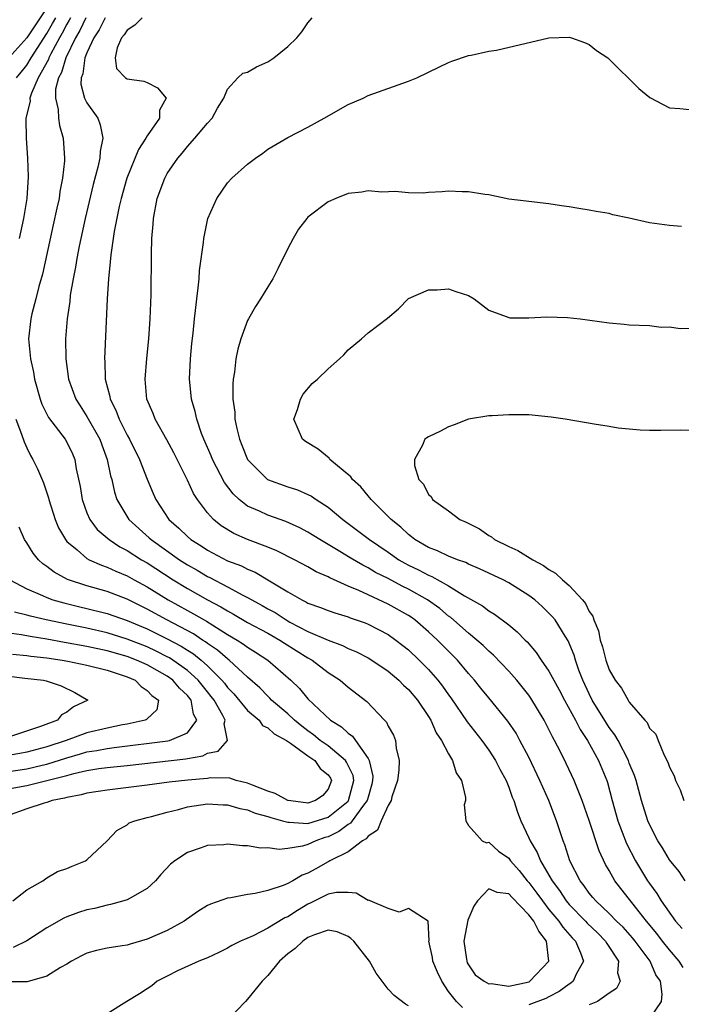
# Model space of a CAD drawing. Units: inches. Extents: x 2514000 to 2517000, y 1536000 to 1539000.
# Drawn here: x 2514252 to 2514318, y 1536169 to 1536267 of the extents above; entities that cross this region are included whole.
import ezdxf

# ---------------------------------------------------------------- set-up
doc = ezdxf.new("R2010")
doc.units = ezdxf.units.IN
doc.header["$MEASUREMENT"] = 0
doc.layers.add('LD25141536_2ft', color=62, linetype='Continuous')

msp = doc.modelspace()

# ---------------------------------------------------------------- linework, layer by layer
at = {"layer": 'LD25141536_2ft'}
for points, elevation in [([(2514255, 1536267.991), (2514253, 1536264.986), (2514251.23, 1536263)], 6554), ([(2514258.884, 1536267), (2514258.281, 1536265.719), (2514257.853, 1536265), (2514256.881, 1536263), (2514256.458, 1536261.542), (2514256.16, 1536261), (2514255.874, 1536259.874), (2514255.852, 1536259), (2514256.135, 1536257.866), (2514256.152, 1536257), (2514256.265, 1536256.265), (2514256.634, 1536255), (2514256.754, 1536253), (2514256.75, 1536252.75), (2514256.577, 1536251), (2514256.305, 1536249.695), (2514256.218, 1536249), (2514256.013, 1536248.013), (2514255.636, 1536246.365), (2514254.558, 1536241.442), (2514254.213, 1536240.213), (2514253.915, 1536239), (2514253.513, 1536237.513), (2514253.396, 1536237), (2514253.165, 1536235), (2514253.37, 1536233), (2514253.681, 1536231.681), (2514253.781, 1536231), (2514254.334, 1536229), (2514254.505, 1536228.505), (2514255.177, 1536227.177), (2514256.823, 1536225), (2514257, 1536224.697), (2514257.548, 1536223.548), (2514257.777, 1536223), (2514257.928, 1536222.072), (2514258.31, 1536220.31), (2514258.516, 1536219), (2514259, 1536217.681), (2514259.292, 1536217), (2514260.021, 1536216.022), (2514261.197, 1536215), (2514262.283, 1536214.283), (2514263, 1536213.926), (2514264.442, 1536213), (2514265, 1536212.678), (2514267.59, 1536211), (2514269, 1536210.14), (2514271, 1536209.008), (2514272.317, 1536208.317), (2514273, 1536207.892), (2514273.588, 1536207.588), (2514275, 1536206.758), (2514277, 1536205.677), (2514278.194, 1536205), (2514278.678, 1536204.677), (2514281, 1536203.221), (2514281.406, 1536203), (2514283, 1536201.775), (2514284.212, 1536201), (2514285, 1536200.319), (2514286.869, 1536198.869), (2514288.632, 1536197), (2514288.821, 1536196.821), (2514289, 1536196.408), (2514289.506, 1536195.506), (2514289.716, 1536195), (2514289.786, 1536194.214), (2514290.074, 1536193), (2514290.036, 1536192.035), (2514289.916, 1536191), (2514289.363, 1536189.363), (2514289.276, 1536189), (2514289, 1536188.528), (2514288.288, 1536187), (2514287.932, 1536186.068), (2514287, 1536185.473), (2514286.812, 1536185.188), (2514286.445, 1536185), (2514285, 1536183.908), (2514283.191, 1536183), (2514283.073, 1536182.927), (2514283, 1536182.912), (2514281.787, 1536182.213), (2514281, 1536181.788), (2514280.426, 1536181.574), (2514279.484, 1536181), (2514279, 1536180.728), (2514278.531, 1536180.531), (2514277, 1536180.032), (2514275.741, 1536179.741), (2514275, 1536179.642), (2514273.308, 1536179.308), (2514273, 1536179.275), (2514271.307, 1536178.694), (2514271, 1536178.54), (2514270.043, 1536177.957), (2514268.68, 1536177), (2514267, 1536176.07), (2514265, 1536175.185), (2514263.289, 1536174.711), (2514263, 1536174.611), (2514262.517, 1536174.517), (2514261, 1536174.289), (2514259.947, 1536174.053), (2514259, 1536173.787), (2514258.464, 1536173.536), (2514257.457, 1536173), (2514257, 1536172.722), (2514256.366, 1536172.366), (2514255, 1536171.501), (2514253.037, 1536170.963), (2514251.065, 1536170.935)], 6560), ([(2514251.974, 1536261), (2514252.442, 1536261.558), (2514253, 1536262.267), (2514253.437, 1536263), (2514255, 1536265.429), (2514255.582, 1536266.418), (2514255.886, 1536267)], 6556), ([(2514257.358, 1536267), (2514257.243, 1536266.757), (2514257, 1536266.349), (2514256.537, 1536265.463), (2514256.264, 1536265), (2514255.4, 1536263.4), (2514255.204, 1536263), (2514255.158, 1536262.842), (2514254.151, 1536261), (2514253.473, 1536259.473), (2514253.325, 1536259), (2514253.33, 1536258.67), (2514252.912, 1536257), (2514252.906, 1536256.906), (2514252.934, 1536255), (2514253.089, 1536253), (2514253.153, 1536251.153), (2514253.012, 1536249), (2514252.688, 1536247), (2514252.254, 1536245)], 6558), ([(2514260.801, 1536267), (2514260.209, 1536265.791), (2514259.675, 1536265), (2514259, 1536263.507), (2514258.798, 1536263), (2514258.582, 1536261.418), (2514258.407, 1536261), (2514258.394, 1536260.393), (2514258.769, 1536259), (2514259, 1536258.515), (2514260.074, 1536257), (2514260.328, 1536256.328), (2514260.57, 1536255), (2514260.301, 1536253.699), (2514260.275, 1536253), (2514260.098, 1536252.098), (2514259.631, 1536250.369), (2514258.819, 1536247), (2514258.229, 1536244.229), (2514258, 1536243), (2514257.867, 1536242.133), (2514257.635, 1536241), (2514257.341, 1536239.341), (2514257.278, 1536238.722), (2514257.015, 1536237), (2514256.859, 1536235), (2514256.891, 1536233), (2514257.159, 1536231), (2514257.889, 1536229), (2514258.318, 1536228.318), (2514259, 1536227.284), (2514260.278, 1536225), (2514260.464, 1536224.463), (2514261.027, 1536223), (2514261.346, 1536221.346), (2514261.461, 1536221), (2514261.736, 1536219.736), (2514261.982, 1536219), (2514263.162, 1536217), (2514265.189, 1536215.189), (2514265.384, 1536215), (2514268.219, 1536213), (2514269, 1536212.497), (2514269.956, 1536211.956), (2514271, 1536211.33), (2514271.228, 1536211.229), (2514273, 1536210.308), (2514274.521, 1536209.479), (2514275, 1536209.242), (2514275.407, 1536209), (2514276.447, 1536208.447), (2514277, 1536208.124), (2514277.729, 1536207.729), (2514278.837, 1536207), (2514279.205, 1536206.795), (2514281, 1536205.864), (2514283, 1536204.985), (2514284.453, 1536204.453), (2514285, 1536204.167), (2514285.828, 1536203.828), (2514287, 1536203.228), (2514287.376, 1536203), (2514289, 1536201.889), (2514290.048, 1536201), (2514290.513, 1536200.513), (2514291, 1536200.074), (2514291.911, 1536199), (2514293, 1536197.389), (2514293.24, 1536197), (2514293.758, 1536195.758), (2514294.299, 1536195), (2514295, 1536193.656), (2514295.391, 1536193), (2514295.762, 1536191.762), (2514296.279, 1536191), (2514296.701, 1536189.299), (2514296.701, 1536189), (2514296.566, 1536188.566), (2514296.726, 1536187), (2514297, 1536186.511), (2514298.358, 1536185), (2514298.794, 1536184.794), (2514299, 1536184.848), (2514299.96, 1536183.96), (2514301, 1536183.259), (2514301.115, 1536183.115), (2514301.182, 1536183), (2514302.031, 1536182.031), (2514302.839, 1536181), (2514303, 1536180.828), (2514303.793, 1536179.793), (2514304.341, 1536179), (2514305, 1536178.166), (2514305.986, 1536177), (2514306.383, 1536176.383), (2514307.321, 1536175.321), (2514307.641, 1536175), (2514308.149, 1536173.851), (2514308.434, 1536173), (2514307.714, 1536171.714), (2514307.399, 1536171), (2514307.182, 1536170.818), (2514307, 1536170.726), (2514306.021, 1536169.979), (2514305, 1536169.467), (2514304.703, 1536169.297), (2514303, 1536168.671)], 6562), ([(2514264.496, 1536267), (2514263.751, 1536266.248), (2514263, 1536265.75), (2514262.709, 1536265.291), (2514262.443, 1536265), (2514262.014, 1536264.014), (2514261.816, 1536263), (2514261.935, 1536261.935), (2514262.846, 1536261), (2514263, 1536260.897), (2514264.666, 1536260.666), (2514265, 1536260.548), (2514266.023, 1536260.023), (2514266.895, 1536259), (2514266.216, 1536257.784), (2514266.214, 1536257), (2514265, 1536255.24), (2514264.873, 1536255), (2514264.12, 1536253.88), (2514262.955, 1536251), (2514262.391, 1536249), (2514262.202, 1536248.202), (2514261.71, 1536245.71), (2514261.369, 1536243.369), (2514261.325, 1536242.675), (2514261.133, 1536241), (2514260.998, 1536239), (2514260.761, 1536233), (2514260.785, 1536232.785), (2514260.822, 1536231), (2514261.273, 1536229.273), (2514261.307, 1536229), (2514261.886, 1536227.886), (2514262.209, 1536227), (2514263, 1536225.425), (2514263.238, 1536225), (2514264.216, 1536223), (2514265, 1536221.042), (2514265.598, 1536219.598), (2514265.87, 1536219), (2514267.165, 1536217), (2514268.145, 1536216.146), (2514269, 1536215.304), (2514269.35, 1536215), (2514270.369, 1536214.369), (2514271, 1536213.938), (2514273, 1536212.899), (2514274.382, 1536212.381), (2514275, 1536212.057), (2514275.748, 1536211.748), (2514277.007, 1536211.007), (2514279, 1536209.798), (2514280.381, 1536209), (2514280.805, 1536208.805), (2514281, 1536208.683), (2514282.252, 1536208.252), (2514283, 1536207.937), (2514283.693, 1536207.693), (2514285, 1536207.304), (2514285.214, 1536207.213), (2514286.7, 1536206.699), (2514287, 1536206.578), (2514289, 1536205.541), (2514289.761, 1536205), (2514290.459, 1536204.459), (2514291, 1536204.011), (2514292.067, 1536203), (2514293, 1536202.059), (2514293.94, 1536201), (2514294.408, 1536200.407), (2514295, 1536199.538), (2514295.23, 1536199.23), (2514296.843, 1536196.843), (2514298.309, 1536195), (2514299, 1536194.034), (2514299.686, 1536193), (2514300.123, 1536192.123), (2514300.737, 1536191), (2514301, 1536190.332), (2514301.342, 1536189.342), (2514301.493, 1536189), (2514301.862, 1536187.861), (2514302.207, 1536187), (2514303, 1536185.308), (2514303.124, 1536185), (2514303.84, 1536183.84), (2514304.15, 1536183), (2514305, 1536181.557), (2514305.307, 1536181), (2514306.048, 1536180.048), (2514306.711, 1536179), (2514307, 1536178.66), (2514308.635, 1536177), (2514308.805, 1536176.805), (2514309.828, 1536175.828), (2514310.644, 1536175), (2514310.755, 1536174.755), (2514311.909, 1536173), (2514311.83, 1536171.83), (2514312.099, 1536171), (2514311.731, 1536170.269), (2514311, 1536169.805), (2514309.83, 1536169), (2514309, 1536168.665)], 6564), ([(2514315, 1536167.215), (2514316.214, 1536169), (2514316.274, 1536169.726), (2514316.104, 1536171), (2514315.648, 1536171.648), (2514315.063, 1536173), (2514313.576, 1536175), (2514313.319, 1536175.319), (2514312.377, 1536176.377), (2514311.737, 1536177), (2514311, 1536177.757), (2514309.652, 1536179), (2514309.364, 1536179.364), (2514309, 1536179.788), (2514308.51, 1536180.51), (2514308.103, 1536181), (2514307.086, 1536183), (2514306.591, 1536184.591), (2514306.413, 1536185), (2514305.765, 1536187), (2514304.988, 1536189), (2514304.103, 1536191), (2514303, 1536193.322), (2514302.107, 1536195), (2514301.718, 1536195.718), (2514300.918, 1536196.919), (2514299, 1536199.242), (2514298.212, 1536200.212), (2514297.598, 1536201), (2514297, 1536201.68), (2514295.904, 1536203), (2514293.897, 1536205), (2514293, 1536205.825), (2514291.638, 1536207), (2514291.267, 1536207.268), (2514291, 1536207.447), (2514289, 1536208.58), (2514287, 1536209.492), (2514286.064, 1536209.936), (2514285, 1536210.375), (2514283.188, 1536211.188), (2514283, 1536211.299), (2514281.807, 1536211.807), (2514281, 1536212.278), (2514279.65, 1536213), (2514277.894, 1536213.894), (2514277, 1536214.255), (2514275, 1536215.02), (2514273.62, 1536215.62), (2514272.377, 1536216.377), (2514271.609, 1536217), (2514271, 1536217.68), (2514270.002, 1536219), (2514269.611, 1536219.611), (2514269, 1536220.928), (2514267.641, 1536223.641), (2514266.939, 1536224.939), (2514265.793, 1536227), (2514265.582, 1536227.582), (2514264.966, 1536229), (2514264.78, 1536231), (2514264.962, 1536233.038), (2514265.166, 1536235), (2514265.298, 1536237), (2514265.389, 1536239.389), (2514265.426, 1536243.426), (2514265.465, 1536245), (2514265.585, 1536246.415), (2514265.618, 1536247), (2514266.005, 1536249), (2514266.741, 1536251), (2514267, 1536251.465), (2514268.035, 1536253), (2514268.482, 1536253.518), (2514269, 1536254.178), (2514269.747, 1536255), (2514271, 1536256.495), (2514271.459, 1536257), (2514272.004, 1536257.996), (2514272.633, 1536259), (2514273, 1536259.885), (2514274.023, 1536261), (2514274.514, 1536261.486), (2514275, 1536261.579), (2514275.895, 1536262.105), (2514277, 1536262.599), (2514277.606, 1536263), (2514279, 1536264.124), (2514279.893, 1536265), (2514280.391, 1536265.609), (2514281, 1536266.486), (2514281.432, 1536267)], 6566), ([(2514318.358, 1536172.358), (2514317.967, 1536173), (2514317, 1536174.122), (2514316.311, 1536175), (2514315.751, 1536175.751), (2514314.724, 1536177), (2514313.617, 1536178.383), (2514311.574, 1536181), (2514311, 1536182.033), (2514310.639, 1536182.64), (2514309.991, 1536183.991), (2514309, 1536187.017), (2514308.314, 1536189), (2514307.827, 1536190.173), (2514307.515, 1536191), (2514306.71, 1536192.71), (2514306.136, 1536193.864), (2514305.55, 1536195), (2514305.344, 1536195.344), (2514305, 1536196.079), (2514304.524, 1536197), (2514303.209, 1536199.209), (2514303, 1536199.499), (2514302.337, 1536200.337), (2514301.785, 1536201), (2514301, 1536201.891), (2514299.487, 1536203.487), (2514299, 1536203.893), (2514298.453, 1536204.453), (2514297.831, 1536205), (2514297, 1536205.67), (2514295.228, 1536207.228), (2514295, 1536207.382), (2514294.125, 1536208.126), (2514292.921, 1536209), (2514291, 1536210.076), (2514290.373, 1536210.373), (2514289, 1536211.115), (2514287.742, 1536211.742), (2514287, 1536212.196), (2514286.454, 1536212.454), (2514285.196, 1536213.196), (2514284.174, 1536213.826), (2514282.174, 1536215), (2514281, 1536215.761), (2514280.193, 1536216.193), (2514278.814, 1536216.814), (2514277, 1536217.439), (2514276.166, 1536217.834), (2514275, 1536218.337), (2514274.145, 1536219), (2514273.551, 1536219.551), (2514272.688, 1536220.688), (2514271.495, 1536223), (2514271.361, 1536223.361), (2514270.652, 1536225), (2514270.42, 1536225.58), (2514269.923, 1536227), (2514269.77, 1536227.77), (2514269.401, 1536229), (2514269.378, 1536229.378), (2514269.215, 1536231), (2514269.312, 1536233), (2514269.45, 1536234.55), (2514269.569, 1536235.569), (2514269.702, 1536237), (2514269.819, 1536237.819), (2514269.932, 1536239), (2514270.083, 1536240.083), (2514270.158, 1536241), (2514270.199, 1536241.801), (2514270.594, 1536244.594), (2514270.622, 1536245), (2514271.04, 1536247), (2514271.922, 1536249), (2514273, 1536250.545), (2514273.409, 1536251), (2514275, 1536252.409), (2514275.778, 1536253), (2514276.494, 1536253.506), (2514277, 1536253.905), (2514279, 1536255.077), (2514281, 1536256.105), (2514282.628, 1536257), (2514285, 1536258.358), (2514286.499, 1536259), (2514287, 1536259.243), (2514291, 1536260.679), (2514291.838, 1536261), (2514294.114, 1536262.114), (2514295, 1536262.535), (2514295.328, 1536262.672), (2514297, 1536263.235), (2514297.258, 1536263.258), (2514299, 1536263.666), (2514299.762, 1536263.762), (2514304.982, 1536264.982), (2514307, 1536265.069), (2514307.243, 1536265), (2514308.53, 1536264.53), (2514309, 1536264.342), (2514309.748, 1536263.748), (2514310.854, 1536263), (2514311, 1536262.874), (2514313.944, 1536259.944), (2514315.047, 1536259.047), (2514317, 1536258.037), (2514318.042, 1536257.958), (2514319, 1536257.845)], 6568), ([(2514318.202, 1536246.202), (2514317, 1536246.285), (2514315, 1536246.57), (2514313, 1536247.023), (2514311.363, 1536247.363), (2514311, 1536247.491), (2514309.692, 1536247.691), (2514309, 1536247.831), (2514307.981, 1536247.981), (2514307, 1536248.149), (2514306.244, 1536248.244), (2514305, 1536248.455), (2514303, 1536248.674), (2514302.725, 1536248.725), (2514301, 1536248.936), (2514299, 1536249.349), (2514298.623, 1536249.377), (2514297, 1536249.654), (2514296.346, 1536249.654), (2514295, 1536249.712), (2514294.357, 1536249.643), (2514293, 1536249.587), (2514292.475, 1536249.525), (2514291, 1536249.538), (2514289.688, 1536249.688), (2514288.365, 1536249.635), (2514287, 1536249.75), (2514286.375, 1536249.625), (2514285, 1536249.483), (2514283.767, 1536249), (2514283, 1536248.655), (2514281, 1536247.116), (2514280.885, 1536247), (2514280.065, 1536245.935), (2514279.52, 1536245), (2514279, 1536243.998), (2514278.017, 1536241.983), (2514277.502, 1536241), (2514277, 1536240.199), (2514276.281, 1536239), (2514275.771, 1536238.229), (2514275.093, 1536237), (2514275, 1536236.82), (2514274.331, 1536235), (2514274.014, 1536233.986), (2514273.827, 1536233), (2514273.675, 1536231.675), (2514273.559, 1536231), (2514273.525, 1536230.475), (2514273.536, 1536229), (2514273.709, 1536227.709), (2514273.739, 1536227), (2514273.913, 1536226.087), (2514274.184, 1536225), (2514274.428, 1536224.428), (2514274.979, 1536223), (2514276.985, 1536220.985), (2514279, 1536220.258), (2514279.959, 1536219.959), (2514281, 1536219.514), (2514281.343, 1536219.343), (2514281.821, 1536219), (2514283, 1536218.241), (2514284.467, 1536217), (2514285.925, 1536215.925), (2514287.136, 1536215), (2514289, 1536213.742), (2514290.059, 1536213), (2514290.65, 1536212.65), (2514291, 1536212.468), (2514291.999, 1536211.999), (2514293, 1536211.458), (2514293.339, 1536211.339), (2514295, 1536210.411), (2514296.582, 1536209.418), (2514298.391, 1536208.392), (2514299, 1536207.912), (2514299.579, 1536207.579), (2514301, 1536206.506), (2514301.827, 1536205.827), (2514302.614, 1536205), (2514302.813, 1536204.813), (2514303.742, 1536203.742), (2514304.229, 1536203), (2514305, 1536201.9), (2514305.481, 1536201), (2514306.028, 1536200.028), (2514306.547, 1536199), (2514307.635, 1536197), (2514308.093, 1536196.093), (2514308.848, 1536195), (2514309.948, 1536193), (2514310.75, 1536191), (2514310.813, 1536190.813), (2514311.299, 1536189), (2514311.873, 1536187), (2514312.726, 1536184.726), (2514313.605, 1536183), (2514314.81, 1536181), (2514315, 1536180.727), (2514315.748, 1536179.748), (2514316.188, 1536179), (2514317.607, 1536177), (2514318.259, 1536176.259)], 6570), ([(2514318.549, 1536181), (2514317.95, 1536181.95), (2514317, 1536183.094), (2514316.307, 1536184.307), (2514315.846, 1536185), (2514315, 1536186.608), (2514314.84, 1536187), (2514314.224, 1536189), (2514313.667, 1536191), (2514313.504, 1536191.504), (2514313, 1536192.743), (2514312.909, 1536193), (2514311.88, 1536195), (2514311.569, 1536195.569), (2514311, 1536196.287), (2514310.716, 1536196.716), (2514309.317, 1536199), (2514309, 1536199.635), (2514308.379, 1536201), (2514307.987, 1536202.013), (2514307.637, 1536203), (2514307.496, 1536203.496), (2514306.919, 1536204.919), (2514306.606, 1536205.394), (2514305.601, 1536207), (2514305.335, 1536207.335), (2514305, 1536207.687), (2514304.334, 1536208.334), (2514303.589, 1536209), (2514303, 1536209.448), (2514301, 1536210.712), (2514300.455, 1536211), (2514298.097, 1536212.097), (2514297, 1536212.56), (2514296.713, 1536212.713), (2514295.893, 1536213), (2514295, 1536213.364), (2514293.889, 1536213.889), (2514293, 1536214.226), (2514291.656, 1536215), (2514291.297, 1536215.297), (2514291, 1536215.505), (2514290.241, 1536216.241), (2514289.275, 1536217), (2514289, 1536217.292), (2514287.285, 1536219), (2514287.17, 1536219.17), (2514287, 1536219.35), (2514286.262, 1536220.262), (2514285.442, 1536221), (2514285.264, 1536221.264), (2514283.178, 1536223), (2514283.103, 1536223.103), (2514282.01, 1536224.01), (2514280.774, 1536224.774), (2514280.447, 1536225), (2514279.6, 1536227), (2514279.96, 1536227.96), (2514280.257, 1536229), (2514280.519, 1536229.481), (2514281.437, 1536230.563), (2514281.951, 1536231), (2514283, 1536232.021), (2514284.144, 1536233), (2514284.573, 1536233.427), (2514285, 1536233.903), (2514286.334, 1536235), (2514287, 1536235.609), (2514288.921, 1536237.079), (2514290.011, 1536237.989), (2514291, 1536239.011), (2514293, 1536239.899), (2514293.872, 1536239.873), (2514295, 1536239.996), (2514295.715, 1536239.715), (2514297, 1536239.318), (2514297.551, 1536239), (2514299, 1536237.867), (2514300.752, 1536237.248), (2514301, 1536237.125), (2514301.109, 1536237.109), (2514303, 1536237.104), (2514304.786, 1536237.214), (2514306.859, 1536237.141), (2514308.11, 1536237), (2514311, 1536236.594), (2514312.477, 1536236.477), (2514313, 1536236.418), (2514315, 1536236.333), (2514316.184, 1536236.185), (2514317, 1536236.211), (2514318.051, 1536236.051), (2514319, 1536236.077)], 6572), ([(2514319, 1536225.87), (2514318.105, 1536225.895), (2514316.135, 1536225.866), (2514315, 1536225.878), (2514314.093, 1536225.907), (2514313, 1536226.002), (2514311.877, 1536226.123), (2514311, 1536226.271), (2514309.511, 1536226.489), (2514306.61, 1536227), (2514305.217, 1536227.217), (2514303, 1536227.439), (2514301, 1536227.446), (2514299.332, 1536227.332), (2514299, 1536227.326), (2514297, 1536227.007), (2514295.557, 1536226.443), (2514295, 1536226.241), (2514294.185, 1536225.814), (2514293, 1536225.251), (2514292.844, 1536225.157), (2514292.654, 1536225), (2514292.424, 1536224.424), (2514291.602, 1536223), (2514291.623, 1536222.377), (2514292.051, 1536221), (2514292.515, 1536220.515), (2514293, 1536219.515), (2514293.287, 1536219.287), (2514293.417, 1536219), (2514295, 1536217.861), (2514296.14, 1536217), (2514296.748, 1536216.748), (2514298.072, 1536216.072), (2514299, 1536215.419), (2514299.265, 1536215.265), (2514299.572, 1536215), (2514301, 1536214.311), (2514301.91, 1536213.91), (2514303.393, 1536213), (2514304.44, 1536212.44), (2514305, 1536212.037), (2514305.658, 1536211.658), (2514306.355, 1536211), (2514307, 1536210.431), (2514308.325, 1536209), (2514308.624, 1536208.624), (2514309, 1536207.846), (2514309.361, 1536207.361), (2514309.463, 1536207), (2514309.919, 1536205.919), (2514310.108, 1536205), (2514310.334, 1536204.334), (2514310.658, 1536203), (2514311, 1536202.043), (2514311.589, 1536201), (2514312.212, 1536200.213), (2514312.876, 1536199), (2514313, 1536198.817), (2514314.543, 1536197), (2514314.767, 1536196.767), (2514315, 1536196.226), (2514315.627, 1536195.628), (2514315.862, 1536195), (2514316.469, 1536193.531), (2514316.845, 1536192.845), (2514317, 1536192.331), (2514317.479, 1536191.479), (2514317.596, 1536191), (2514318.064, 1536190.064), (2514318.436, 1536189)], 6574), ([(2514251.914, 1536227), (2514252.475, 1536225.525), (2514252.738, 1536224.738), (2514253, 1536224.138), (2514253.385, 1536223.385), (2514253.609, 1536223), (2514254.071, 1536222.071), (2514254.664, 1536220.664), (2514255.176, 1536219.176), (2514255.212, 1536219), (2514255.835, 1536217), (2514256.168, 1536216.168), (2514256.847, 1536215), (2514257, 1536214.823), (2514258.024, 1536213.976), (2514259, 1536213.133), (2514259.234, 1536213), (2514260.452, 1536212.452), (2514261, 1536212.275), (2514261.863, 1536211.863), (2514263, 1536211.403), (2514263.71, 1536211), (2514265, 1536210.302), (2514267.099, 1536209), (2514269, 1536207.948), (2514269.622, 1536207.622), (2514270.667, 1536207), (2514270.885, 1536206.885), (2514271.536, 1536206.464), (2514273, 1536205.566), (2514273.962, 1536205), (2514274.598, 1536204.597), (2514275, 1536204.283), (2514275.796, 1536203.796), (2514277.021, 1536203), (2514279.291, 1536201), (2514280.168, 1536200.168), (2514281, 1536199.137), (2514283.235, 1536197), (2514284.354, 1536196.354), (2514285, 1536195.707), (2514285.434, 1536195.434), (2514285.724, 1536195), (2514287, 1536193.195), (2514287.099, 1536193), (2514287.453, 1536191.453), (2514287.443, 1536191), (2514287.372, 1536190.628), (2514287, 1536189.349), (2514286.915, 1536189), (2514286.548, 1536188.548), (2514285.403, 1536187), (2514285.243, 1536186.757), (2514285, 1536186.633), (2514284.086, 1536185.914), (2514283, 1536185.409), (2514282.686, 1536185.314), (2514281.801, 1536185), (2514281, 1536184.628), (2514280.455, 1536184.456), (2514279, 1536184.23), (2514278.127, 1536184.127), (2514277, 1536184.283), (2514276.27, 1536184.27), (2514275, 1536184.505), (2514274.496, 1536184.496), (2514273, 1536184.655), (2514272.612, 1536184.612), (2514271, 1536184.545), (2514270.279, 1536184.279), (2514269, 1536183.845), (2514267.76, 1536183), (2514267.331, 1536182.669), (2514266.37, 1536181.63), (2514265.819, 1536181), (2514265, 1536180.252), (2514263.287, 1536179.287), (2514263, 1536179.102), (2514262.686, 1536179), (2514261.357, 1536178.643), (2514261, 1536178.592), (2514259.739, 1536178.261), (2514259, 1536178.111), (2514258.162, 1536177.838), (2514257, 1536177.412), (2514256.709, 1536177.291), (2514255, 1536176.342), (2514253, 1536175.019), (2514251.648, 1536174.352)], 6558), ([(2514251.605, 1536179), (2514253, 1536180.105), (2514254.594, 1536181), (2514255, 1536181.297), (2514256.059, 1536181.941), (2514257, 1536182.231), (2514257.518, 1536182.482), (2514258.859, 1536183), (2514259, 1536183.099), (2514261, 1536185.007), (2514261.974, 1536186.026), (2514263, 1536186.6), (2514263.218, 1536186.782), (2514263.762, 1536187), (2514265, 1536187.325), (2514265.413, 1536187.413), (2514267, 1536187.859), (2514268.122, 1536188.122), (2514269, 1536188.373), (2514271, 1536188.665), (2514272.573, 1536188.573), (2514273, 1536188.566), (2514274.204, 1536188.204), (2514275, 1536188.081), (2514275.742, 1536187.742), (2514277, 1536187.43), (2514277.307, 1536187.307), (2514278.481, 1536187), (2514279, 1536186.847), (2514279.137, 1536186.863), (2514281, 1536186.736), (2514283, 1536187.367), (2514285, 1536188.962), (2514285.031, 1536189), (2514285.578, 1536191), (2514285.498, 1536191.498), (2514284.846, 1536192.846), (2514284.739, 1536193), (2514283, 1536194.458), (2514282.226, 1536195), (2514281.566, 1536195.566), (2514281, 1536195.951), (2514280.402, 1536196.402), (2514279.667, 1536197), (2514279, 1536197.631), (2514277.389, 1536199), (2514277.208, 1536199.208), (2514277, 1536199.391), (2514276.223, 1536200.223), (2514275, 1536201.296), (2514273.168, 1536203), (2514273, 1536203.12), (2514272.002, 1536204.003), (2514271, 1536204.663), (2514270.815, 1536204.815), (2514270.507, 1536205), (2514269.603, 1536205.603), (2514266.944, 1536207), (2514265, 1536208.075), (2514263, 1536209.056), (2514261, 1536209.828), (2514259, 1536210.401), (2514257.046, 1536211.046), (2514255.745, 1536211.745), (2514255, 1536212.337), (2514254.601, 1536212.601), (2514254.173, 1536213), (2514253.641, 1536213.641), (2514253, 1536214.685), (2514252.791, 1536215), (2514252.242, 1536216.242)], 6556), ([(2514251.32, 1536211), (2514253, 1536210.091), (2514254.571, 1536209.429), (2514255, 1536209.223), (2514255.616, 1536209), (2514256.691, 1536208.691), (2514258.306, 1536208.306), (2514259, 1536208.155), (2514261, 1536207.657), (2514263, 1536206.949), (2514265, 1536206.107), (2514267, 1536205.12), (2514268.385, 1536204.385), (2514269, 1536203.98), (2514269.612, 1536203.612), (2514270.357, 1536203), (2514271, 1536202.422), (2514272.426, 1536201), (2514272.688, 1536200.688), (2514273, 1536200.273), (2514273.63, 1536199.63), (2514275, 1536197.995), (2514276.132, 1536197), (2514276.492, 1536196.492), (2514277, 1536196.261), (2514277.655, 1536195.655), (2514278.855, 1536195), (2514279.277, 1536194.723), (2514281, 1536193.463), (2514281.683, 1536193), (2514282.204, 1536192.204), (2514283, 1536191.568), (2514283.232, 1536191.232), (2514283.349, 1536191), (2514283, 1536190.14), (2514282.484, 1536189.516), (2514281.76, 1536189), (2514281, 1536188.763), (2514280.778, 1536188.778), (2514279.044, 1536189), (2514279, 1536189.009), (2514277.725, 1536189.725), (2514277, 1536189.928), (2514275.469, 1536190.531), (2514275, 1536190.73), (2514273.844, 1536191), (2514273.221, 1536191.221), (2514271.26, 1536191.259), (2514271, 1536191.219), (2514269.044, 1536191.044), (2514267.176, 1536190.824), (2514265, 1536190.537), (2514261, 1536190.047), (2514260.106, 1536189.894), (2514259, 1536189.732), (2514258.437, 1536189.563), (2514257, 1536189.313), (2514256.768, 1536189.232), (2514255.536, 1536189), (2514255, 1536188.813), (2514254.748, 1536188.748), (2514253, 1536188.175), (2514251, 1536187.46)], 6554), ([(2514251, 1536190.135), (2514253, 1536190.508), (2514255.01, 1536190.99), (2514257, 1536191.507), (2514257.705, 1536191.705), (2514259, 1536191.99), (2514260.186, 1536192.186), (2514261, 1536192.29), (2514263, 1536192.501), (2514268.843, 1536193.157), (2514269, 1536193.196), (2514270.536, 1536193.464), (2514271, 1536193.722), (2514272.07, 1536193.93), (2514273.002, 1536194.998), (2514272.654, 1536196.654), (2514272.755, 1536197), (2514272.529, 1536197.471), (2514271.669, 1536199), (2514271.382, 1536199.382), (2514271, 1536199.837), (2514270.068, 1536201), (2514269, 1536201.974), (2514267.564, 1536203), (2514267.224, 1536203.224), (2514267, 1536203.342), (2514265.897, 1536203.897), (2514265, 1536204.315), (2514263, 1536205.1), (2514261, 1536205.728), (2514259, 1536206.181), (2514257, 1536206.568), (2514254.948, 1536207), (2514253.373, 1536207.373), (2514253, 1536207.492), (2514251.772, 1536207.772)], 6552), ([(2514251, 1536191.881), (2514253, 1536192.183), (2514254.54, 1536192.54), (2514255, 1536192.632), (2514257, 1536193.276), (2514258.35, 1536193.651), (2514259, 1536193.854), (2514259.993, 1536194.007), (2514261, 1536194.207), (2514261.719, 1536194.281), (2514267.046, 1536194.954), (2514267.234, 1536195), (2514269, 1536195.763), (2514269.941, 1536197), (2514269.617, 1536197.617), (2514269.379, 1536199), (2514269, 1536199.473), (2514268.21, 1536200.21), (2514267.557, 1536201), (2514267, 1536201.406), (2514265, 1536202.519), (2514263.924, 1536203), (2514263, 1536203.357), (2514261, 1536203.934), (2514259, 1536204.359), (2514256.761, 1536204.761), (2514255, 1536205.098), (2514253.351, 1536205.351), (2514252.471, 1536205.529), (2514251, 1536205.722)], 6550), ([(2514251.581, 1536203.581), (2514253, 1536203.462), (2514253.399, 1536203.399), (2514255, 1536203.236), (2514256.528, 1536203), (2514257.108, 1536202.892), (2514259, 1536202.494), (2514261, 1536202.005), (2514263, 1536201.348), (2514263.813, 1536201), (2514264.381, 1536200.381), (2514265, 1536199.983), (2514265.458, 1536199.458), (2514266.126, 1536199), (2514265.959, 1536198.041), (2514265, 1536197.147), (2514264.934, 1536197.066), (2514264.802, 1536197), (2514263, 1536196.616), (2514262.544, 1536196.544), (2514261, 1536196.234), (2514259, 1536195.77), (2514256.921, 1536195), (2514255, 1536194.354), (2514253, 1536193.834), (2514252.306, 1536193.694), (2514250.598, 1536193.402)], 6548), ([(2514251, 1536201.42), (2514252.802, 1536201.198), (2514254.661, 1536201), (2514254.942, 1536200.942), (2514256.434, 1536200.434), (2514257.787, 1536199.787), (2514259.079, 1536199), (2514257.652, 1536198.348), (2514257, 1536197.798), (2514256.464, 1536197.536), (2514256.05, 1536197), (2514254.373, 1536196.373), (2514251, 1536195.265)], 6546), ([(2514296.376, 1536168.377), (2514295.807, 1536169), (2514295, 1536169.975), (2514294.319, 1536171), (2514293.9, 1536171.9), (2514293.428, 1536173), (2514293.388, 1536173.387), (2514293.046, 1536175), (2514293.058, 1536175.058), (2514292.98, 1536176.98), (2514291, 1536178.258), (2514290.099, 1536177.902), (2514289, 1536178.236), (2514287.2, 1536179), (2514287.072, 1536179.072), (2514287, 1536179.066), (2514285.791, 1536179.791), (2514285, 1536179.849), (2514283.856, 1536179.856), (2514283, 1536179.681), (2514281.225, 1536178.775), (2514281, 1536178.691), (2514279.947, 1536178.053), (2514279, 1536177.436), (2514278.687, 1536177.313), (2514277, 1536176.281), (2514275.546, 1536175.546), (2514274.279, 1536175), (2514273.43, 1536174.57), (2514273, 1536174.312), (2514272.14, 1536173.86), (2514271, 1536173.345), (2514270.154, 1536173), (2514268.028, 1536172.029), (2514267, 1536171.523), (2514265.996, 1536171), (2514265.447, 1536170.553), (2514265, 1536170.239), (2514264.246, 1536169.754), (2514262.965, 1536169), (2514261, 1536167.766)], 6562), ([(2514291, 1536168.569), (2514290.721, 1536168.721), (2514289.573, 1536169.573), (2514289, 1536170.208), (2514287.795, 1536171.795), (2514287.13, 1536173), (2514285.555, 1536175), (2514285.272, 1536175.272), (2514285, 1536175.472), (2514283.912, 1536175.912), (2514283, 1536176.105), (2514281.639, 1536175.639), (2514281, 1536175.358), (2514280.484, 1536175), (2514279.731, 1536174.269), (2514279, 1536173.723), (2514278.178, 1536173), (2514277, 1536171.566), (2514276.429, 1536171), (2514275, 1536169.206), (2514274.772, 1536169), (2514273, 1536167.13)], 6564)]:
    msp.add_lwpolyline(points, dxfattribs=dict(at, elevation=elevation))
at = {"layer": 'LD25141536_2ft', "elevation": 6560}
msp.add_lwpolyline([(2514299.23, 1536170.77), (2514301, 1536170.518), (2514303.037, 1536170.963), (2514303.102, 1536171), (2514304.996, 1536173.004), (2514304.756, 1536175), (2514303.985, 1536175.986), (2514303.49, 1536177), (2514303, 1536177.633), (2514301.332, 1536179.332), (2514301, 1536179.717), (2514299.839, 1536179.839), (2514299, 1536180.217), (2514297.888, 1536179), (2514297.503, 1536178.497), (2514296.909, 1536177.091), (2514296.515, 1536175), (2514296.789, 1536173.211), (2514296.806, 1536173), (2514296.856, 1536172.856), (2514297.64, 1536171.64), (2514298.548, 1536171), (2514299, 1536170.754)], close=True, dxfattribs=at)

doc.saveas('drawing.dxf')
